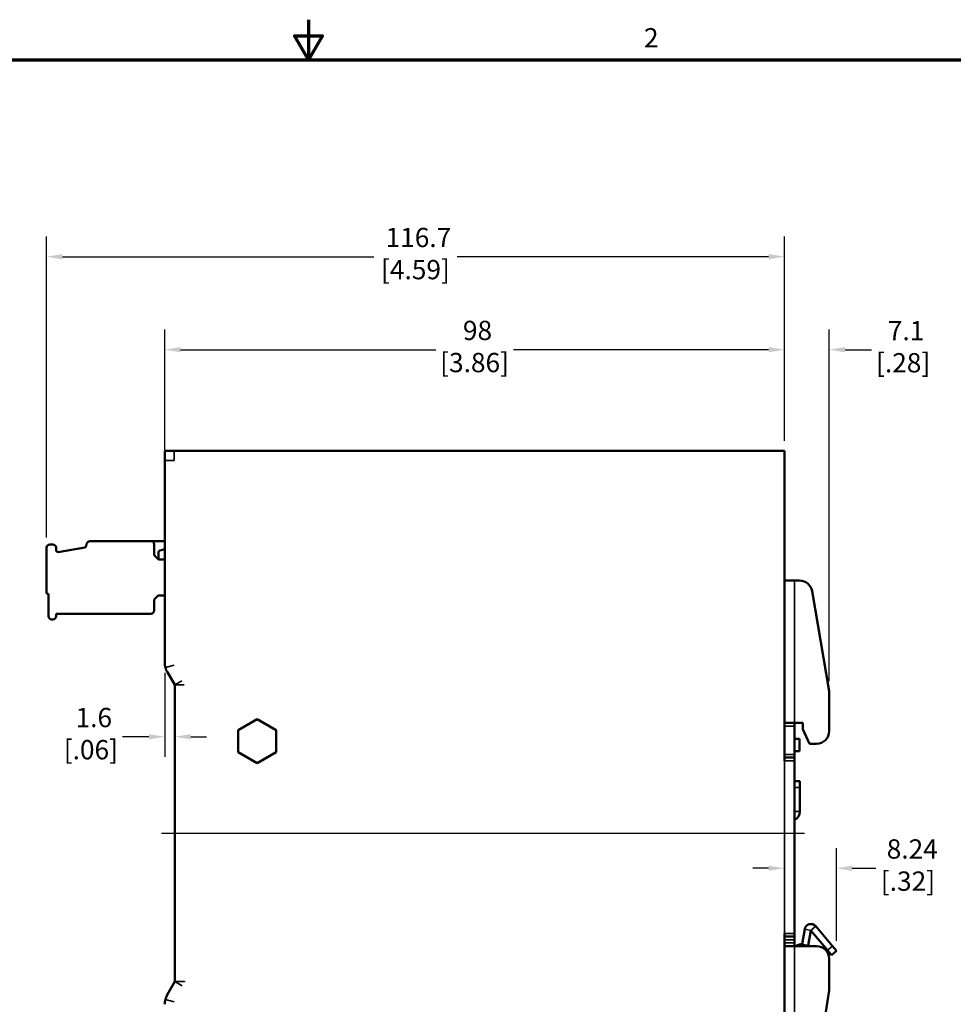
# Model space of a CAD drawing. Units: inches. Extents: x 0.1 to 16.9, y 0.4 to 10.6.
# Drawn here: x 6.7 to 12.5, y 4.5 to 10.6 of the extents above; entities that cross this region are included whole.
import ezdxf

# ---------------------------------------------------------------- set-up
doc = ezdxf.new("R2010")
doc.units = ezdxf.units.IN
doc.header["$MEASUREMENT"] = 0
for name, color, linetype, lineweight in [('Border (ANSI)', 7, 'Continuous', 70), ('Centerline (ANSI)', 7, 'Continuous', 25), ('Dimension (ANSI)', 7, 'Continuous', 25), ('Sketch Geometry (ANSI)', 7, 'Continuous', 18), ('Visible (ANSI)', 7, 'Continuous', 50), ('Visible Narrow (ANSI)', 7, 'Continuous', 35)]:
    doc.layers.add(name, color=color, linetype=linetype, lineweight=lineweight)
doc.styles.add('Note Text (ANSI)', font='tahoma.ttf')
doc.dimstyles.new('Default (ANSI)', dxfattribs={"dimtxt": 0.12, "dimasz": 0.098425, "dimexe": 0.125, "dimexo": 0.0625, "dimgap": 0.031496, "dimtad": 0, "dimtih": 1, "dimtoh": 1, "dimlfac": 25.4, "dimrnd": 1e-08, "dimzin": 12, "dimdsep": 46, "dimtxsty": 'Note Text (ANSI)', "dimcen": 0.09, "dimdle": 0.393701, "dimclrd": 256, "dimclre": 256, "dimclrt": 256, "dimadec": 0, "dimazin": 1, "dimtfac": 1, "dimtofl": 0, "dimtmove": 0, "dimatfit": 3, "dimfxl": 1, "dimtolj": 1, "dimtzin": 4, "dimlwd": -1, "dimlwe": -1, "dimarcsym": 0})

# ---------------------------------------------------------------- blocks, each defined once
blk = doc.blocks.new('Borders Default Border')
at = {"layer": 'Border (ANSI)', "flags": 128}
for points in [[(8.5, 10.63), (8.5, 10.38), (8.4134, 10.53), (8.5866, 10.53), (8.5, 10.38)], [(0.38, 0.62), (0.38, 10.38), (16.62, 10.38), (16.62, 0.62), (0.38, 0.62)]]:
    blk.add_lwpolyline(points, dxfattribs=at)
at = {"layer": 'Border (ANSI)', "insert": (10.5886, 10.42), "char_height": 0.12, "attachment_point": 7, "style": 'Note Text (ANSI)'}
blk.add_mtext('2', dxfattribs=at)
blk = doc.blocks.new('*D9')
at = {"layer": 'Defpoints', "color": 0, "transparency": 16777216}
for p in [(6.8684, 9.1548), (11.4629, 7.9461), (6.8684, 7.3437)]:
    blk.add_point(p, dxfattribs=at)
at = {"layer": 'Dimension (ANSI)', "transparency": 16777216}
for p, q in [((6.8684, 7.4062), (6.8684, 9.2798)), ((11.4629, 8.0086), (11.4629, 9.2798)), ((6.9668, 9.1548), (8.9062, 9.1548)), ((11.3645, 9.1548), (9.4251, 9.1548))]:
    blk.add_line(p, q, dxfattribs=at)
for points in [[(6.9668, 9.1712), (6.9668, 9.1384), (6.8684, 9.1548)], [(11.3645, 9.1712), (11.3645, 9.1384), (11.4629, 9.1548)]]:
    blk.add_solid(points, dxfattribs=at)
at = {"layer": 'Dimension (ANSI)', "transparency": 16777216, "insert": (9.1657, 9.3344), "char_height": 0.12, "attachment_point": 2, "style": 'Note Text (ANSI)'}
blk.add_mtext('\\A1; 116.7\\P[4.59]', dxfattribs=at)
blk = doc.blocks.new('*D10')
at = {"layer": 'Defpoints', "color": 0, "transparency": 16777216}
for p in [(11.4629, 8.576), (11.4629, 7.9461), (7.6046, 7.8871)]:
    blk.add_point(p, dxfattribs=at)
at = {"layer": 'Dimension (ANSI)', "transparency": 16777216}
for p, q in [((7.6046, 7.9496), (7.6046, 8.701)), ((11.4629, 8.0086), (11.4629, 8.701)), ((7.7031, 8.576), (9.2923, 8.576)), ((11.3645, 8.576), (9.7752, 8.576))]:
    blk.add_line(p, q, dxfattribs=at)
for points in [[(7.7031, 8.5924), (7.7031, 8.5596), (7.6046, 8.576)], [(11.3645, 8.5924), (11.3645, 8.5596), (11.4629, 8.576)]]:
    blk.add_solid(points, dxfattribs=at)
at = {"layer": 'Dimension (ANSI)', "transparency": 16777216, "insert": (9.5338, 8.7559), "char_height": 0.12, "attachment_point": 2, "style": 'Note Text (ANSI)'}
blk.add_mtext('\\A1; 98\\P[3.86]', dxfattribs=at)
blk = doc.blocks.new('*D11')
at = {"layer": 'Defpoints', "color": 0, "transparency": 16777216}
for p in [(11.4629, 8.576), (11.4629, 7.9461), (11.7424, 6.45)]:
    blk.add_point(p, dxfattribs=at)
at = {"layer": 'Dimension (ANSI)', "transparency": 16777216}
for p, q in [((11.4629, 8.0086), (11.4629, 8.701)), ((11.7424, 6.5125), (11.7424, 8.701)), ((11.3645, 8.576), (11.266, 8.576)), ((11.8408, 8.576), (12.0063, 8.576))]:
    blk.add_line(p, q, dxfattribs=at)
for points in [[(11.3645, 8.5924), (11.3645, 8.5596), (11.4629, 8.576)], [(11.8408, 8.5924), (11.8408, 8.5596), (11.7424, 8.576)]]:
    blk.add_solid(points, dxfattribs=at)
at = {"layer": 'Dimension (ANSI)', "transparency": 16777216, "insert": (12.2027, 8.7547), "char_height": 0.12, "attachment_point": 2, "style": 'Note Text (ANSI)'}
blk.add_mtext('\\A1; 7.1\\P[.28]', dxfattribs=at)
blk = doc.blocks.new('*D12')
at = {"layer": 'Defpoints', "color": 0, "transparency": 16777216}
for p in [(11.4629, 6.0563), (11.4629, 5.3483), (11.7875, 4.8334)]:
    blk.add_point(p, dxfattribs=at)
at = {"layer": 'Dimension (ANSI)', "transparency": 16777216}
for p, q in [((11.4629, 5.9938), (11.4629, 5.2233)), ((11.7875, 4.8959), (11.7875, 5.4733)), ((11.3645, 5.3483), (11.266, 5.3483)), ((11.8859, 5.3483), (12.0323, 5.3483))]:
    blk.add_line(p, q, dxfattribs=at)
for points in [[(11.3645, 5.3647), (11.3645, 5.3319), (11.4629, 5.3483)], [(11.8859, 5.3647), (11.8859, 5.3319), (11.7875, 5.3483)]]:
    blk.add_solid(points, dxfattribs=at)
at = {"layer": 'Dimension (ANSI)', "transparency": 16777216, "insert": (12.0638, 5.5282), "char_height": 0.12, "attachment_point": 1, "style": 'Note Text (ANSI)'}
blk.add_mtext('\\A1; 8.24\\P[.32]', dxfattribs=at)
blk = doc.blocks.new('*D13')
at = {"layer": 'Defpoints', "color": 0, "transparency": 16777216}
for p in [(7.6046, 6.6281), (7.6676, 6.1667), (7.6676, 6.1667)]:
    blk.add_point(p, dxfattribs=at)
at = {"layer": 'Dimension (ANSI)', "transparency": 16777216}
for p, q in [((7.6046, 6.5656), (7.6046, 6.0417)), ((7.5062, 6.1667), (7.3407, 6.1667)), ((7.766, 6.1667), (7.8645, 6.1667))]:
    blk.add_line(p, q, dxfattribs=at)
for points in [[(7.5062, 6.1831), (7.5062, 6.1503), (7.6046, 6.1667)], [(7.766, 6.1831), (7.766, 6.1503), (7.6676, 6.1667)]]:
    blk.add_solid(points, dxfattribs=at)
at = {"layer": 'Dimension (ANSI)', "transparency": 16777216, "insert": (7.1443, 6.3463), "char_height": 0.12, "attachment_point": 2, "style": 'Note Text (ANSI)'}
blk.add_mtext('\\A1; 1.6\\P[.06]', dxfattribs=at)

msp = doc.modelspace()

# ---------------------------------------------------------------- linework, layer by layer
at = {"layer": 'Centerline (ANSI)', "linetype": 'Continuous'}
msp.add_line((11.58789, 5.56422), (7.58396, 5.56422), dxfattribs=at)
at = {"layer": 'Sketch Geometry (ANSI)', "lineweight": 35}
msp.add_line((11.46289, 6.01698), (11.46289, 4.94217), dxfattribs=at)
at = {"layer": 'Visible (ANSI)'}
for p, q in [((7.66368, 7.94611), (7.60463, 7.94611)), ((7.60463, 7.94611), (7.60463, 7.88706)), ((11.46289, 7.94611), (7.66368, 7.94611)), ((11.46289, 7.94611), (11.46289, 6.01698)), ((7.60463, 7.88706), (7.60463, 6.62809)), ((6.90778, 7.36343), (6.88809, 7.36343)), ((7.51801, 7.38509), (7.14321, 7.38509)), ((7.60463, 7.38509), (7.51801, 7.38509)), ((7.5377, 7.3654), (7.5377, 7.29729)), ((6.86841, 7.34375), (6.86841, 7.06028)), ((6.92746, 7.34375), (6.92746, 7.3283)), ((7.10589, 7.34568), (6.94132, 7.31667)), ((7.56526, 7.26973), (7.5377, 7.29729)), ((7.56526, 7.26973), (7.56526, 7.3141)), ((7.57401, 7.32551), (7.60463, 7.33371)), ((7.60463, 7.26973), (7.56526, 7.26973)), ((11.46289, 7.13902), (11.52589, 7.13902)), ((11.52589, 7.13902), (11.55792, 7.13902)), ((6.87628, 7.05635), (6.87234, 7.05635)), ((6.88022, 7.05241), (6.88022, 6.91658)), ((11.63553, 7.07359), (11.74242, 6.45005)), ((7.5377, 7.02013), (7.56408, 7.04651)), ((7.5377, 7.02013), (7.5377, 6.95202)), ((7.60463, 7.04651), (7.56408, 7.04651)), ((6.92746, 6.93233), (6.92746, 6.91658)), ((7.51801, 6.93233), (6.92746, 6.93233)), ((6.90778, 6.8969), (6.8999, 6.8969)), ((7.62113, 6.56787), (7.66762, 6.48942)), ((7.66762, 6.48942), (7.66762, 4.64296)), ((11.74242, 6.20202), (11.74242, 6.45005)), ((8.17943, 6.27603), (8.06078, 6.20753)), ((8.29808, 6.20753), (8.17943, 6.27603)), ((11.46289, 6.2532), (11.52589, 6.2532)), ((11.52589, 6.23351), (11.52589, 6.2532)), ((11.52589, 6.2532), (11.57707, 6.2532)), ((11.57707, 6.2532), (11.57707, 6.21383)), ((8.06078, 6.20753), (8.06078, 6.07052)), ((8.29808, 6.07052), (8.29808, 6.20753)), ((11.52589, 6.23351), (11.52589, 6.05635)), ((11.57707, 6.21383), (11.61929, 6.12328)), ((11.52589, 6.15477), (11.55738, 6.15477)), ((11.55738, 6.07603), (11.55738, 6.15477)), ((8.06078, 6.07052), (8.17943, 6.00202)), ((8.17943, 6.00202), (8.29808, 6.07052)), ((11.52589, 6.07603), (11.55738, 6.07603)), ((11.66368, 6.12328), (11.61929, 6.12328)), ((11.46289, 6.03666), (11.52589, 6.03666)), ((11.52589, 6.03666), (11.52589, 6.05635)), ((11.52589, 6.01698), (11.52589, 6.03666)), ((11.52589, 6.01698), (11.52589, 4.94217)), ((11.52589, 5.88966), (11.55903, 5.88966)), ((11.55903, 5.85029), (11.55903, 5.88966)), ((11.55903, 5.70176), (11.55903, 5.85029)), ((11.57317, 4.87525), (11.58962, 4.96856)), ((11.76217, 4.86354), (11.65855, 4.98703)), ((11.46289, 3.77288), (11.46289, 4.94217)), ((11.46289, 4.92249), (11.52589, 4.92249)), ((11.52589, 4.92249), (11.52589, 4.94217)), ((11.52589, 4.92249), (11.52589, 4.9028)), ((11.62839, 4.96173), (11.61194, 4.86841)), ((11.73201, 4.83824), (11.62839, 4.96173)), ((11.46289, 4.86343), (11.52589, 4.86343)), ((11.52589, 4.9028), (11.52589, 4.88312)), ((11.52589, 4.88312), (11.52589, 4.86343)), ((11.52589, 4.86343), (11.66368, 4.86343)), ((11.57317, 4.87525), (11.56526, 4.87525)), ((11.78748, 4.83338), (11.76217, 4.86354)), ((11.73201, 4.83824), (11.75732, 4.80808)), ((11.74242, 4.78469), (11.74242, 4.58784)), ((11.75732, 4.80808), (11.78748, 4.83338)), ((7.66762, 4.64296), (7.62019, 4.55996)), ((7.72666, 4.64181), (7.72667, 4.64183)), ((7.72667, 4.64183), (7.72667, 4.64296)), ((11.63494, 3.91789), (11.74242, 4.58784))]:
    msp.add_line(p, q, dxfattribs=at)
for centre, radius, start, end in [((6.88809, 7.34375), 0.01968, 89.995918, 180.006836), ((6.90778, 7.34375), 0.01968, 359.987577, 90.004109), ((7.10384, 7.35731), 0.01181, 279.986808, 1.049021), ((7.14321, 7.35753), 0.02756, 89.997654, 180.002934), ((7.51801, 7.3654), 0.01968, 359.992421, 90.004145), ((6.93927, 7.3283), 0.01181, 179.981265, 280.00064), ((7.57706, 7.3141), 0.01181, 104.988173, 180.016968), ((11.55792, 7.06028), 0.07874, 9.727579, 90), ((6.87234, 7.06028), 0.00394, 180.008702, 270.000111), ((6.87628, 7.05241), 0.00394, 359.990831, 90.000591), ((7.51801, 6.95202), 0.01968, 269.992421, 0.007579), ((6.8999, 6.91658), 0.01968, 179.993135, 270.004082), ((6.90778, 6.91658), 0.01968, 269.995891, 0.007579), ((7.72274, 6.62809), 0.11811, 180, 195.325334), ((7.72274, 6.62809), 0.11811, 195.325334, 210.650668), ((11.66368, 6.20202), 0.07874, 270, 0), ((11.49997, 5.70176), 0.05906, 296.030613, 0), ((11.62839, 4.96173), 0.03937, 40, 170), ((11.56526, 4.83588), 0.03937, 90, 135.572996), ((11.57317, 4.87525), 0.03937, 342.542397, 350), ((11.66368, 4.78469), 0.07874, 0, 90), ((7.66762, 4.64296), 0.05906, 358.884136, 0), ((7.72274, 4.50136), 0.11811, 150.255119, 165.127559), ((7.72274, 4.50136), 0.11811, 165.127559, 180)]:
    msp.add_arc(centre, radius, start, end, dxfattribs=at)
at = {"layer": 'Visible Narrow (ANSI)'}
for p, q in [((7.66368, 7.94611), (7.66368, 7.88706)), ((7.60463, 7.88706), (7.66368, 7.88706)), ((11.52589, 6.2532), (11.52589, 7.13902)), ((7.60883, 6.59687), (7.66368, 6.6119)), ((7.66762, 6.48942), (7.71041, 6.51478)), ((7.66762, 6.48942), (7.72505, 6.48942)), ((11.52589, 6.23351), (11.46289, 6.23351)), ((11.52589, 6.05635), (11.46289, 6.05635)), ((11.46289, 6.01698), (11.52589, 6.01698)), ((11.52589, 5.85029), (11.55903, 5.85029)), ((11.55903, 5.70176), (11.52589, 5.70176)), ((11.58962, 4.96856), (11.62839, 4.96173)), ((11.65855, 4.98703), (11.62839, 4.96173)), ((11.46289, 4.94217), (11.52589, 4.94217)), ((11.52589, 4.9028), (11.46289, 4.9028)), ((11.52589, 4.88312), (11.46289, 4.88312)), ((11.52589, 3.85162), (11.52589, 4.86343)), ((11.56526, 4.87525), (11.56526, 4.86343)), ((11.61194, 4.86841), (11.57317, 4.87525)), ((11.57317, 4.86343), (11.57317, 4.87525)), ((11.73201, 4.83824), (11.76217, 4.86354)), ((7.66762, 4.64296), (7.72667, 4.64296)), ((7.66762, 4.64296), (7.71252, 4.61731)), ((7.60858, 4.53167), (7.66368, 4.51704))]:
    msp.add_line(p, q, dxfattribs=at)

# ---------------------------------------------------------------- block references
msp.add_blockref('Borders Default Border', (0, 0))

# ---------------------------------------------------------------- dimensions: what is measured, and where the dimension line sits
at = {"layer": 'Dimension (ANSI)'}
for base, p1, p2, text, override, picture, middle in [((6.86841, 9.15477), (11.46289, 7.94611), (6.86841, 7.34375), ' <>\\X[4.59]', {"dimtih": 0, "dimtoh": 0, "dimdec": 1, "dimlfac": 25.4, "dimpost": '\\X', "dimtp": 0, "dimtm": 0, "dimtdec": 2, "dimatfit": 1, "dimtvp": -0.25}, '*D9', (9.16565, 9.15477)), ((11.46289, 8.57603), (7.60463, 7.88706), (11.46289, 7.94611), ' <>\\X[3.86]', {"dimtih": 0, "dimtoh": 0, "dimdec": 2, "dimlfac": 25.4, "dimpost": '\\X', "dimtp": 0, "dimtm": 0, "dimtdec": 2, "dimatfit": 1, "dimtvp": -0.25}, '*D10', (9.53376, 8.57603)), ((11.46289, 8.57603), (11.74242, 6.45005), (11.46289, 7.94611), ' <>\\X[.28]', {"dimtih": 0, "dimtoh": 0, "dimdec": 2, "dimlfac": 25.4, "dimpost": '\\X', "dimtp": 0, "dimtm": 0, "dimtdec": 2, "dimatfit": 1, "dimtvp": -0.25}, '*D11', (12.20271, 8.57603)), ((7.66762, 6.16671), (7.60463, 6.62809), (7.66762, 6.16671), ' <>\\X[.06]', {"dimtih": 0, "dimtoh": 0, "dimdec": 2, "dimlfac": 25.4, "dimpost": '\\X', "dimse2": 1, "dimtp": 0, "dimtm": 0, "dimtdec": 2, "dimatfit": 1, "dimtvp": -0.25}, '*D13', (7.14434, 6.16671)), ((11.46289, 5.34832), (11.78748, 4.83338), (11.46289, 6.05635), ' <>\\X[.32]', {"dimtih": 0, "dimtoh": 0, "dimdec": 2, "dimlfac": 25.4, "dimpost": '\\X', "dimtp": 0, "dimtm": 0, "dimtdec": 2, "dimatfit": 1, "dimtvp": -0.25}, '*D12', (12.24764, 5.34832))]:
    dim = msp.add_linear_dim(base=base, p1=p1, p2=p2, angle=180, text=text, dimstyle='Default (ANSI)', override=override, dxfattribs=at)
    dim.commit()
    dim.dimension.update_dxf_attribs({"geometry": picture, "text_midpoint": middle, "dimtype": 160})

doc.saveas('drawing.dxf')
